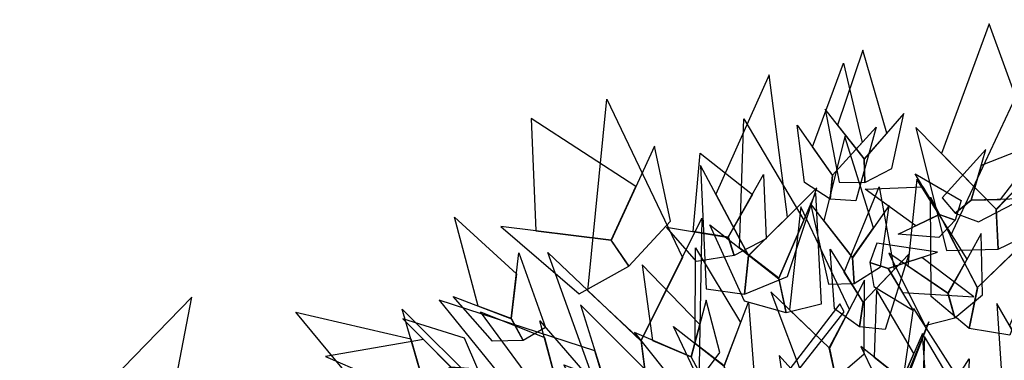
# Model space of a CAD drawing. Units: millimetres. Extents: x 533106 to 533990, y 9894275 to 9895157.
# Drawn here: x 533326 to 533331, y 9895009 to 9895010 of the extents above; entities that cross this region are included whole.
import ezdxf

# ---------------------------------------------------------------- set-up
doc = ezdxf.new("R2010")
doc.units = ezdxf.units.MM
doc.layers.add('arbol', color=74, linetype='Continuous')
doc.layers.add('arboles', color=3, linetype='Continuous')

# ---------------------------------------------------------------- blocks, each defined once
blk = doc.blocks.new('HOJA6')
at = {"color": 112, "linetype": 'ByBlock'}
blk.add_3dface([(-0.07999999999998408, 0.01000000000001933), (-0.4572914399395955, -0.2006622346704461), (-0.6399999999999864, -1.059999999999988), (-0.07999999999998408, -0.3549999999999898)], dxfattribs=at)
at = {"color": 72, "linetype": 'ByBlock'}
blk.add_3dface([(-0.07999999999998408, 0.01000000000001933), (-0.07999999999998408, -0.3599999999999852), (0.4470593097866029, -1.156503530116535), (0.2766743773917604, -0.00425651768809221)], dxfattribs=at)
at = {"color": 122, "linetype": 'ByBlock'}
blk.add_3dface([(-0.07999999999998408, -0.3599999999999852), (-0.3996535655883449, -0.7574210066781917), (-0.09499999999997044, -2.074999999999989), (0.2787254735908746, -0.9021137635791625)], dxfattribs=at)
blk = doc.blocks.new('AR3DS027')
at = {"layer": 'arbol', "color": 32, "linetype": 'Continuous'}
for points in [[(-0.1645605179930385, 0.05455944825577408, 0.7313733131957232), (-0.1691758359601749, 0.05600173512050954, 0.7313733131957232), (-0.2566666636556079, 0.1650525240014238, 0.9094781965199494)], [(-0.2486362065016863, 0.004639721679648545, 0.6548123904997889), (-0.243800779805099, 0.004639721679648545, 0.6596478171963743), (-0.2913491423215078, 0.1174663445999728, 0.7515209244314954), (-0.297796377916967, 0.1174663445999728, 0.7515209244314954)]]:
    blk.add_3dface(points, dxfattribs=at)
at = {"layer": 'arbol', "linetype": 'Continuous', "extrusion": (-0.234073665577501, 0.3168310794038613, 0.9191450300180578), "xscale": 0.09850132984675451, "yscale": 0.09850132984675451, "zscale": 0.09850132984675451}
blk.add_blockref('HOJA6', (-0.05415771492130039, -0.06470752052254711, 0.7776030432209284), dxfattribs=at)
at = {"layer": 'arbol', "linetype": 'Continuous', "extrusion": (-0.4014442953976615, 0.5867262778888954, 0.7032743081666767), "xscale": -0.09850132984675428, "yscale": 0.09850132984675457, "zscale": 0.0985013298467539, "rotation": 359.7128055154923}
blk.add_blockref('HOJA6', (-0.02158436032141081, 0.1883773451133867, 0.6482009365097734), dxfattribs=at)
at = {"layer": 'arbol', "linetype": 'Continuous', "extrusion": (-0.5937739542349442, 0.2847118013997225, 0.752576694706874), "xscale": 0.0985013298467544, "yscale": 0.0985013298467544, "zscale": 0.0985013298467544, "rotation": 359.9999999999994}
blk.add_blockref('HOJA6', (-0.07890902278233834, 0.1947770079329016, 0.7564987580879134), dxfattribs=at)
at = {"layer": 'arbol', "linetype": 'Continuous', "extrusion": (-0.1549527719720909, 0.1320197617202212, 0.9790609894043892), "xscale": -0.07880106387740297, "yscale": 0.07880106387740177, "zscale": 0.07880106387740325}
blk.add_blockref('HOJA6', (0.007226878238107776, -0.1311205619059403, 0.8662129324200982), dxfattribs=at)
at = {"layer": 'arbol', "linetype": 'Continuous', "extrusion": (-0.07740666778246028, 0.1374185787598718, 0.9874838439156527), "xscale": -0.04925066492337831, "yscale": 0.04925066492337676, "zscale": 0.04925066492337715, "rotation": 359.9999999999994}
blk.add_blockref('HOJA6', (0.05772674884579389, -0.1282180378007846, 0.9324303224498909), dxfattribs=at)
at = {"layer": 'arbol', "linetype": 'Continuous', "extrusion": (-0.2189149680833285, 0.1899969169839158, 0.957067086617068), "xscale": 0.0394005319387009, "yscale": 0.0394005319387009, "zscale": 0.0394005319387009, "rotation": 322.8876813843733}
blk.add_blockref('HOJA6', (0.04403914103836537, -0.1010526778013177, 0.978749512701487), dxfattribs=at)
at = {"layer": 'arbol', "linetype": 'Continuous', "extrusion": (-0.276601143093419, 0.1847010890363202, 0.9430680332554018), "xscale": 0.05910079790805197, "yscale": 0.05910079790805197, "zscale": 0.05910079790805197}
blk.add_blockref('HOJA6', (-0.06523950898383635, -0.000610456161838413, 0.7741776847449987), dxfattribs=at)
at = {"layer": 'arbol', "linetype": 'Continuous', "extrusion": (-0.4188603684957855, 0.2160264105234158, 0.8819799213473873), "xscale": 0.04925066492337625, "yscale": 0.04925066492337625, "zscale": 0.04925066492337625}
blk.add_blockref('HOJA6', (0.0169443663647163, -0.005206657417506741, 0.8417815669632316), dxfattribs=at)
at = {"layer": 'arbol', "linetype": 'Continuous', "extrusion": (-0.5860951469770438, 0.1311002302448679, 0.7995656372804549), "xscale": 0.05910079790805187, "yscale": 0.05910079790805187, "zscale": 0.05910079790805187, "rotation": 1.121722362274964e-12}
blk.add_blockref('HOJA6', (-0.1178441247028542, 0.244404748175982, 0.8007337571920364), dxfattribs=at)
at = {"layer": 'arbol', "linetype": 'Continuous', "extrusion": (-0.4537778390447589, -0.4060117507242668, 0.79324657646011), "xscale": -0.03940053193870061, "yscale": 0.03940053193870211, "zscale": 0.03940053193870238, "rotation": 359.9999999999994}
blk.add_blockref('HOJA6', (-0.368889902823443, 0.4754467845408565, 0.7637943886834704), dxfattribs=at)
at = {"layer": 'arbol', "linetype": 'Continuous', "extrusion": (-0.3395641265858508, 0.2345442936211505, 0.9108705606537868), "xscale": -0.04925066492337695, "yscale": 0.04925066492337721, "zscale": 0.04925066492337703}
blk.add_blockref('HOJA6', (0.08313730954275764, -0.08070949602470269, 0.7496547555459334), dxfattribs=at)
at = {"layer": 'arbol', "linetype": 'Continuous', "extrusion": (0.3065489324140404, 0.2920890771114922, 0.9059314119004643), "xscale": 0.03940053193870188, "yscale": 0.03940053193870188, "zscale": 0.03940053193870188}
blk.add_blockref('HOJA6', (0.3262337508715174, 0.4816500339397112, 0.7412802871330075), dxfattribs=at)
at = {"layer": 'arbol', "linetype": 'Continuous', "extrusion": (-0.1672764267686494, 0.1219348687341123, 0.9783406793312378), "xscale": 0.04925066492337614, "yscale": 0.04925066492337614, "zscale": 0.04925066492337614, "rotation": 11.24804354624905}
blk.add_blockref('HOJA6', (0.07635988195431964, -0.1584421624124318, 0.8187155365251867), dxfattribs=at)
at = {"layer": 'arbol', "linetype": 'Continuous', "extrusion": (-0.2723028316713344, 0.2050473130055234, 0.9401099761692715), "xscale": -0.04925066492337681, "yscale": 0.04925066492337763, "zscale": 0.0492506649233773, "rotation": 359.9999999999999}
blk.add_blockref('HOJA6', (0.06498010220195846, 0.02558793297605017, 0.9352708145457026), dxfattribs=at)
at = {"layer": 'arbol', "linetype": 'Continuous', "extrusion": (-0.6329066468527266, 0.2212600472737178, 0.741938789827079), "xscale": -0.05910079790805182, "yscale": 0.05910079790805137, "zscale": 0.05910079790805296}
blk.add_blockref('HOJA6', (-0.06774433118829218, 0.4810118002125688, 0.855398638400941), dxfattribs=at)
at = {"layer": 'arbol', "linetype": 'Continuous', "extrusion": (-0.1696384169275547, 0.1172220521465689, 0.9785099887036719), "xscale": 0.07387599738506545, "yscale": 0.07387599738506545, "zscale": 0.07387599738506545, "rotation": 359.9999999999997}
blk.add_blockref('HOJA6', (0.1447702785272161, -0.1861905191800844, 0.6336368080524972), dxfattribs=at)
at = {"layer": 'arbol', "linetype": 'Continuous', "extrusion": (-0.3233495663607472, 0.06858930195530936, 0.9437905305689394), "xscale": 0.03940053193870144, "yscale": 0.03940053193870144, "zscale": 0.03940053193870144, "rotation": 1.378608555434628e-12}
for p in [(-0.09750391750393171, -0.02042651403885169, 0.5529975168145148), (-0.07639289541665682, 0.05979614393414326, 0.8964504267016775)]:
    blk.add_blockref('HOJA6', p, dxfattribs=at)
at = {"layer": 'arbol', "linetype": 'Continuous', "extrusion": (-0.3150830185689241, 0.09512646745981841, 0.9442847275044278), "xscale": -0.06895093089272743, "yscale": 0.06895093089272723, "zscale": 0.06895093089272768, "rotation": 1.119104808822158e-12}
blk.add_blockref('HOJA6', (0.005414697053731571, -0.07262340997164957, 0.7683130630797543), dxfattribs=at)
at = {"layer": 'arbol', "linetype": 'Continuous', "extrusion": (-0.2375642110994223, 0.07126926332982597, 0.9687538065520741), "xscale": 0.05910079790805221, "yscale": 0.05910079790805221, "zscale": 0.05910079790805221, "rotation": 359.9999999999996}
blk.add_blockref('HOJA6', (-0.009258456990320477, -0.05504041096457959, 0.8738182689760589), dxfattribs=at)
at = {"layer": 'arbol', "linetype": 'Continuous', "extrusion": (-0.8598677795722385, 8.990036830967629e-17, 0.5105167986007005), "xscale": -0.0689509308927274, "yscale": 0.06895093089272697, "zscale": 0.06895093089272844, "rotation": 354.4587952219605}
blk.add_blockref('HOJA6', (-0.0753863511093495, 0.331408735651958, 0.6182094489660572), dxfattribs=at)
at = {"layer": 'arbol', "linetype": 'Continuous', "extrusion": (-0.1582972507970482, 0.06116030144431351, 0.9854955088265687), "xscale": -0.09850132984675342, "yscale": 0.09850132984675458, "zscale": 0.09850132984675423}
blk.add_blockref('HOJA6', (0.1273956738259029, -0.142180151282446, 0.8122781428544711), dxfattribs=at)
at = {"layer": 'arbol', "linetype": 'Continuous', "extrusion": (-0.6680082308487332, -0.4218999352728883, 0.6129971028765783), "xscale": 0.05910079790805171, "yscale": 0.05910079790805171, "zscale": 0.05910079790805171, "rotation": 359.9999999999994}
blk.add_blockref('HOJA6', (-0.1694854876424961, 0.5748984287737453, 0.66016714505514), dxfattribs=at)
at = {"layer": 'arbol', "linetype": 'Continuous', "extrusion": (-0.1807392424591282, 0.05008436839228798, 0.9822549986017104), "xscale": -0.04925066492337709, "yscale": 0.04925066492337586, "zscale": 0.04925066492337669, "rotation": 359.9999999999993}
blk.add_blockref('HOJA6', (0.04821416558255745, -0.1005790008613579, 0.9493638233670216), dxfattribs=at)
at = {"layer": 'arbol', "linetype": 'Continuous', "extrusion": (-0.8422068303019279, 8.464064422532715e-17, 0.5391545743038629), "xscale": 0.1083514628314297, "yscale": 0.1083514628314297, "zscale": 0.1083514628314297, "rotation": 3.043535477786343}
blk.add_blockref('HOJA6', (0.005384739364963348, 0.3180455604525465, 0.667262220069061), dxfattribs=at)
at = {"layer": 'arbol', "linetype": 'Continuous', "extrusion": (-0.5322753593096182, 2.817930805409796e-17, 0.8465712857591007), "xscale": 0.0492506649233766, "yscale": 0.0492506649233766, "zscale": 0.0492506649233766}
blk.add_blockref('HOJA6', (-0.007420433515112441, 0.2085648714943146, 0.8932355468620717), dxfattribs=at)
at = {"layer": 'arbol', "linetype": 'Continuous', "extrusion": (-0.6360157272718446, -0.1999843266164048, 0.7453121921521543), "xscale": -0.07880106387740267, "yscale": 0.07880106387740296, "zscale": 0.07880106387740386, "rotation": 359.9999999999997}
blk.add_blockref('HOJA6', (-0.04840502583104538, 0.3838091595114426, 0.7800344124441854), dxfattribs=at)
at = {"layer": 'arbol', "linetype": 'Continuous', "extrusion": (-0.3242396493221019, -0.1811068311528807, 0.9284766908852599), "xscale": 0.0886511968620785, "yscale": 0.0886511968620785, "zscale": 0.0886511968620785}
blk.add_blockref('HOJA6', (-0.09642278640863666, 0.02698122834113447, 0.7812237919031607), dxfattribs=at)
at = {"layer": 'arbol', "linetype": 'Continuous', "extrusion": (-0.2396662512126066, -0.09166517974665399, 0.9665182785916205), "xscale": -0.03940053193870129, "yscale": 0.03940053193870087, "zscale": 0.03940053193870193, "rotation": 359.9999999999997}
blk.add_blockref('HOJA6', (-0.05703130304499764, -0.1201957118454892, 0.8721743162678742), dxfattribs=at)
at = {"layer": 'arbol', "linetype": 'Continuous', "extrusion": (-0.3407993236214007, 1.099484062981977e-17, 0.9401360651624828), "xscale": -0.0492506649233766, "yscale": 0.04925066492337557, "zscale": 0.04925066492337737}
blk.add_blockref('HOJA6', (0.08024575004848879, -0.1523962950468871, 0.6969756618300962), dxfattribs=at)
at = {"layer": 'arbol', "linetype": 'Continuous', "extrusion": (-0.2077157883319784, -0.3190996168578217, 0.9246780984747157), "xscale": 0.05417573141571427, "yscale": 0.05417573141571427, "zscale": 0.05417573141571427, "rotation": 359.9999999999996}
blk.add_blockref('HOJA6', (-0.2464312188484856, -0.02730309873534829, 0.7416919138571388), dxfattribs=at)
at = {"layer": 'arbol', "linetype": 'Continuous', "extrusion": (-0.5207757896189416, -0.2624544654031951, 0.8123485892993791), "xscale": -0.078801063877403, "yscale": 0.07880106387740356, "zscale": 0.07880106387740354, "rotation": 359.9999999999997}
blk.add_blockref('HOJA6', (-0.03142100395033359, 0.123419580313141, 0.8287939826236521), dxfattribs=at)
blk = doc.blocks.new('ARBOL LINDO')
at = {"layer": 'arboles', "lineweight": 15, "xscale": 7.525086044683661, "yscale": 7.525086044683661, "zscale": 7.525086044683661}
blk.add_blockref('AR3DS027', (21.84290715064014, 20.07524315835084, -0.009209817443868396), dxfattribs=at)

msp = doc.modelspace()

# ---------------------------------------------------------------- block references
at = {"layer": 'arbol', "extrusion": (-0.004925752348678761, 0.004803867424012636, 0.9999763296306429), "xscale": 0.9377431143536462, "yscale": 0.9377431143536462, "zscale": 0.9377431143536462, "rotation": 298.7015708777216}
for p in [(533298.5042395871, 9894913.239819705, 45044.02064185093), (533293.051789482, 9894912.160732936, 45044.04231636592)]:
    msp.add_blockref('ARBOL LINDO', p, dxfattribs=at)

doc.saveas('drawing.dxf')
